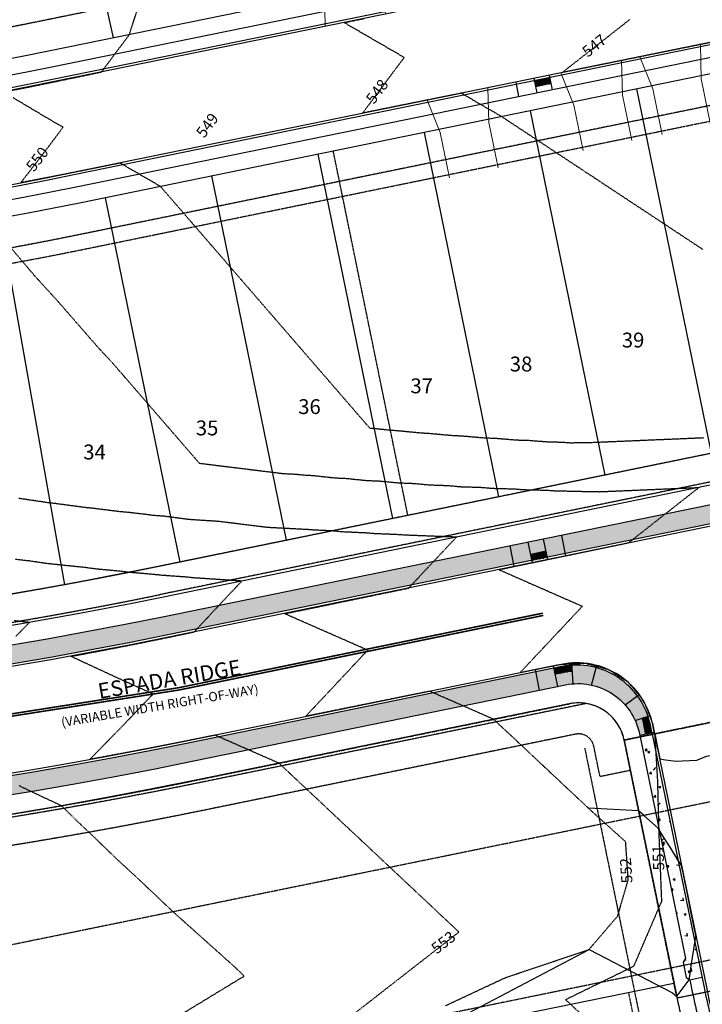
# Model space of a CAD drawing. Units: feet. Extents: x 2139701 to 2143101, y 13659187 to 13663458.
# Drawn here: x 2142311 to 2142531, y 13661542 to 13661860 of the extents above; entities that cross this region are included whole.
import ezdxf

# ---------------------------------------------------------------- set-up
doc = ezdxf.new("R2010")
doc.units = ezdxf.units.FT
doc.header["$MEASUREMENT"] = 0
for name, pattern in [('HIDDEN2', [0.1875, 0.125, -0.0625]), ('MP1263200$0$COSA_STRIPE', [0.4, 0.1, -0.14833, 0.00334, -0.14833]), ('MP1263200$0$DASHED2', [0.375, 0.25, -0.125]), ('MP1263200$0$HIDDEN', [0.375, 0.25, -0.125]), ('MP1263200$0$HIDDEN2', [0.1875, 0.125, -0.0625]), ('MP1263200$0$PHANTOM2', [1.25, 0.625, -0.125, 0.125, -0.125, 0.125, -0.125])]:
    doc.linetypes.add(name, pattern=pattern)
for name, color, linetype in [('C-TOPO-ANNO', 21, 'Continuous'), ('CE-TOPO-ANNO-CONT', 21, 'Continuous'), ('CE-TOPO-MAJR', 37, 'HIDDEN2'), ('CE-TOPO-MINR', 39, 'HIDDEN2'), ('CP-ANNO-LOT-U17', 252, 'Continuous'), ('CP-ROAD-ANNO', 4, 'Continuous'), ('CP-TOPO-MINR', 4, 'Continuous'), ('MP1263200$0$CP-BLDG STBK-U16', 252, 'MP1263200$0$HIDDEN'), ('MP1263200$0$CP-BLDG STBK-U17', 252, 'MP1263200$0$HIDDEN'), ('MP1263200$0$CP-ESMT-UTIL-TEMP-U17', 252, 'MP1263200$0$HIDDEN2'), ('MP1263200$0$CP-ESMT-UTIL-U16', 252, 'MP1263200$0$HIDDEN2'), ('MP1263200$0$CP-ESMT-UTIL-U17', 252, 'MP1263200$0$HIDDEN2'), ('MP1263200$0$CP-ESMT-VNAE-U17', 252, 'MP1263200$0$HIDDEN2'), ('MP1263200$0$CP-PROP-LOT-U16', 252, 'Continuous'), ('MP1263200$0$CP-PROP-LOT-U17', 252, 'Continuous'), ('MP1263200$0$CP-PROP-PHASING-U16', 4, 'MP1263200$0$PHANTOM2'), ('MP1263200$0$CP-PROP-PHASING-U17', 252, 'MP1263200$0$PHANTOM2'), ('MP1263200$0$CP-ROAD-BOC-U16', 252, 'Continuous'), ('MP1263200$0$CP-ROAD-BOC-U17', 252, 'Continuous'), ('MP1263200$0$CP-ROAD-FOC-U16', 252, 'Continuous'), ('MP1263200$0$CP-ROAD-FOC-U17', 252, 'Continuous'), ('MP1263200$0$CP-ROAD-RWAY-U16', 252, 'Continuous'), ('MP1263200$0$CP-ROAD-RWAY-U17', 252, 'Continuous'), ('MP1263200$0$CP-ROAD-STRP-U17', 252, 'MP1263200$0$COSA_STRIPE'), ('MP1263200$0$CP-ROAD-SWLK HATCH-U16', 253, 'Continuous'), ('MP1263200$0$CP-ROAD-SWLK-HATCH-U17', 252, 'Continuous'), ('MP1263200$0$CP-ROAD-SWLK-U16', 252, 'Continuous'), ('MP1263200$0$CP-ROAD-SWLK-U17', 252, 'Continuous'), ('MP1263200$0$VE-ESMT-LINE', 253, 'MP1263200$0$HIDDEN2')]:
    doc.layers.add(name, color=color, linetype=linetype)
doc.layers.add('MP1263200$0$CP-DRIVEWAY-U17', color=252, linetype='Continuous', lineweight=0)
doc.styles.add('PD-BOLD', font='sanss___.ttf')
doc.styles.add('SIMPLEX', font='simplex.shx')
doc.styles.get("Standard").update_dxf_attribs({"font": 'simplex.shx'})
pattern_1 = [(49.99999999999999, (0, 0), (7.172601826007535, -0.6275213498259511), [0.75, -8.25]), (355, (0, 0), (-1.38751333613, 7.521921337000118), [0.6, -6.6]), (100.45144446, (0.597716810181737, -0.0522934403270483), (5.78508846727112, 6.894399909686294), [0.6374019199999996, -7.011421119999997]), (46.18420000000001, (0, 2), (10.67241330671572, -1.655192807930765), [1.125, -12.375]), (96.63563549, (0.8893674500286579, 1.862066930159926), (9.346619456742284, 9.741186007745505), [0.95610342, -10.5171376]), (351.1841639899999, (0, 2), (9.346619450547731, 9.741186002699902), [0.9, -9.90000001]), (21, (1, 1.5), (5.969070521184617, -4.026188906653388), [0.75, -8.25]), (326.0000000000001, (1, 1.5), (2.433153319215817, 7.25150045046853), [0.6, -6.6]), (71.45144474, (1.497422540094703, 1.164484260603786), (8.402223767299711, 3.225311528063538), [0.6374019000000001, -7.01142112]), (37.50000000000001, (0, 0), (0.1215985531729067, 3.328938538313115), [0, -6.52, 0, -6.7, 0, -6.625]), (7.499999999999999, (0, 0), (2.630695374421486, 3.944117118823602), [0, -3.82, 0, -6.37, 0, -2.525]), (327.5, (-2.229999999981374, 0), (5.33822436172409, -0.2255487173437976), [0, -2.5, 0, -7.8, 0, -10.35]), (317.5, (-3.229999999981374, 0), (5.831861693423862, 1.001049823323177), [0, -3.25, 0, -5.18, 0, -7.35])]
pattern_2 = [(0, (0, 0), (0, 0.2165063509461096), [0.125, -0.25]), (120, (0, 0), (-0.1875, -0.1082531754730548), [0.125, -0.2499999999999999]), (59.99999999999999, (0.125, 0), (-0.1875, 0.1082531754730549), [0.125, -0.25])]

# ---------------------------------------------------------------- blocks, each defined once
blk = doc.blocks.new('MP1263200$0$driveway-35')
for points in [[(2173473.196177607, 13649728.82279924), (2173478.202068071, 13649718.82574665), (2173487.209136109, 13649706.83105092)], [(2173457.203256723, 13649716.81338026), (2173465.407725973, 13649709.21820741), (2173474.414794002, 13649697.22351169)]]:
    blk.add_lwpolyline(points)
blk = doc.blocks.new('*U203')
at = {"layer": 'CE-TOPO-ANNO-CONT', "color": 21, "linetype": 'Continuous', "lineweight": -3, "char_height": 3.6, "attachment_point": 5, "style": 'SIMPLEX', "bg_fill": 3, "box_fill_scale": 1.25, "bg_fill_color": 256, "bg_fill_true_color": 13158600, "bg_fill_transparency": 0}
for s, insert, width, rotation in [('551', (2142517.737070883, 13661589.74614141, 551), 7.791428571428573, 92.26041136188307), ('552', (2142507.358395862, 13661585.61113948, 552), 9.349714285714285, 93.89927357302813), ('553', (2142448.202505868, 13661562.04264744, 553), 9.349714285714285, 37.90907018180206)]:
    blk.add_mtext(s, dxfattribs=dict(at, insert=insert, width=width, rotation=rotation))
blk = doc.blocks.new('*U229')
at = {"layer": 'CE-TOPO-ANNO-CONT', "color": 21, "linetype": 'Continuous', "lineweight": -3, "char_height": 3.6, "attachment_point": 5, "style": 'SIMPLEX', "bg_fill": 3, "box_fill_scale": 1.25, "bg_fill_color": 256, "bg_fill_true_color": 13158600, "bg_fill_transparency": 0}
for s, insert, width, rotation in [('547', (2142496.888269258, 13661851.3931865, 547), 9.349714285714285, 38.131717837671545), ('548', (2142426.885039499, 13661836.69166835, 548), 9.349714285714283, 53.23574925059418), ('549', (2142372.108547519, 13661825.77837247, 549), 9.176571428571428, 53.235749254161476), ('550', (2142317.23771222, 13661814.84628027, 550), 9.349714285714287, 52.33179249079977)]:
    blk.add_mtext(s, dxfattribs=dict(at, insert=insert, width=width, rotation=rotation))

msp = doc.modelspace()

# ---------------------------------------------------------------- hatches: boundary and pattern name
at = {"layer": 'MP1263200$0$CP-ROAD-SWLK HATCH-U16'}
h = msp.add_hatch(dxfattribs=at)
h.set_pattern_fill('AR-CONC', color=256)
h.set_pattern_definition(pattern_1)
h.paths.add_polyline_path([(2142515.31807742, 13661629.53901408), (2142511.399309155, 13661628.73698211), (2142527.441993827, 13661550.35162367), (2142531.360762092, 13661551.15365564)])
h.paths.add_polyline_path([(2142550.097145773, 13661636.65704783), (2142546.178377508, 13661635.85501586), (2142562.221062172, 13661557.46965745), (2142566.139830437, 13661558.27168943)])
at = {"layer": 'MP1263200$0$CP-ROAD-SWLK-HATCH-U17'}
h = msp.add_hatch(dxfattribs=at)
h.set_pattern_fill('AR-CONC', color=256)
h.set_pattern_definition(pattern_1)
edge = h.paths.add_edge_path()
edge.add_line((2141309.802508743, 13661845.69947491), (2141239.002981887, 13661895.78389458))
edge.add_line((2141239.002981887, 13661895.78389458), (2141232.220236042, 13661885.89178922))
edge.add_line((2141232.220236042, 13661885.89178922), (2141302.871504904, 13661835.90349687))
edge.add_arc((2141520.76493769, 13662143.86455691), 377.250000070087, 234.7192315517167, 239.0765469122545)
edge.add_arc((2141529.782187908, 13662132.41803586), 372.313571477857, 236.9804244282871, 247.6694214706782)
edge.add_line((2141388.321688792, 13661788.02534909), (2141456.928869076, 13661759.74653401))
edge.add_line((2141456.928869076, 13661759.74653401), (2141552.867446003, 13661724.0254932))
edge.add_arc((2142064.836097131, 13663099.05664294), 1467.250000000588, 249.5780707055764, 281.5666666406805)
edge.add_line((2142359.031449751, 13661661.60345866), (2142599.677316265, 13661710.85507696))
edge.add_line((2142599.677316265, 13661710.85507696), (2142676.044829338, 13661726.48478072))
edge.add_line((2142676.044829338, 13661726.48478072), (2142674.84178138, 13661732.36293311))
edge.add_line((2142674.84178138, 13661732.36293311), (2142598.592041008, 13661716.75733322))
edge.add_line((2142598.592041008, 13661716.75733322), (2142357.828401788, 13661667.48161105))
edge.add_arc((2142064.836097131, 13663099.05664294), 1461.249999998862, 249.5780707057593, 281.56666664046344, ccw=False)
edge.add_line((2141554.961030541, 13661729.64838425), (2141459.022453617, 13661765.36942506))
edge.add_line((2141459.022453617, 13661765.36942506), (2141390.604770374, 13661793.57400227))
edge.add_arc((2141529.782187872, 13662132.41803578), 366.313571397968, 237.72850121239742, 247.6699933863065, ccw=False)
edge.add_line((2141334.195717378, 13661822.68982404), (2141333.065722545, 13661830.53315538))
edge.add_arc((2141520.764937369, 13662143.86455642), 365.2499994830722, 234.7192315509777, 239.0765469153992, ccw=False)
h = msp.add_hatch(dxfattribs=at)
h.set_pattern_fill('AR-CONC', color=256)
h.set_pattern_definition(pattern_1)
edge = h.paths.add_edge_path()
edge.add_line((2141276.591448713, 13661798.76041344), (2141206.470554769, 13661848.37344662))
edge.add_line((2141206.470554769, 13661848.37344662), (2141199.675102983, 13661838.48156067))
edge.add_line((2141199.675102983, 13661838.48156067), (2141269.660444865, 13661788.9644354))
edge.add_arc((2141520.764937967, 13662143.86455738), 434.7500006128184, 234.7192315503298, 239.0765469127981)
edge.add_line((2141297.350197703, 13661770.912259), (2141304.805325952, 13661773.6276448))
edge.add_arc((2141501.081143098, 13662131.99350082), 408.5955006635328, 241.2906223342911, 251.4098944543373)
edge.add_line((2141370.822681557, 13661744.71709261), (2141442.546074514, 13661720.81844494))
edge.add_line((2141442.546074514, 13661720.81844494), (2141538.386819638, 13661685.13383008))
edge.add_arc((2142064.836097134, 13663099.05664294), 1508.750000001079, 249.5780707051251, 281.5666666408536)
edge.add_line((2142367.352531465, 13661620.94623791), (2142487.299749963, 13661645.49515166))
edge.add_arc((2142491.360036819, 13661625.65638731), 20.25000000070305, 11.566666636275784, 101.56666663885738, ccw=False)
edge.add_line((2142511.198801162, 13661629.71667417), (2142511.399345195, 13661628.73680601))
edge.add_line((2142511.399345195, 13661628.73680601), (2142515.318109635, 13661629.53885667))
edge.add_line((2142515.318109635, 13661629.53885667), (2142514.716553441, 13661632.47809028))
edge.add_arc((2142490.959020837, 13661627.61577145), 24.24999999487542, 11.56666662579835, 101.5666666536278)
edge.add_line((2142486.096702004, 13661651.37330406), (2142366.149483507, 13661626.82439031))
edge.add_arc((2142064.836097134, 13663099.05664294), 1502.750000002198, 249.57807070522608, 281.56666664082024, ccw=False)
edge.add_line((2141540.480404174, 13661690.75672113), (2141444.541827257, 13661726.47776194))
edge.add_line((2141444.541827257, 13661726.47776194), (2141372.727458472, 13661750.40672328))
edge.add_arc((2141501.081143091, 13662131.99350082), 402.5955006542592, 240.6116638300542, 251.4086937157463, ccw=False)
edge.add_arc((2141520.764937589, 13662143.86455681), 422.7499999285904, 234.7192315512298, 239.07654691690368, ccw=False)
at = {"layer": 'MP1263200$0$CP-ROAD-SWLK-U17'}
h = msp.add_hatch(dxfattribs=at)
h.set_pattern_fill('HEX', color=256)
h.set_pattern_definition([(0, (12.92759431479499, 2.645817067474127), (0, 0.2165063509461096), [0.125, -0.25]), (120, (12.92759431479499, 2.645817067474127), (-0.1875, -0.1082531754730548), [0.1249999999999999, -0.2499999999999999]), (59.99999999999999, (13.05259431479499, 2.645817067474127), (-0.1875, 0.1082531754730549), [0.125, -0.25])])
h.paths.add_polyline_path([(2142482.172164227, 13661841.44639457), (2142477.273703896, 13661840.44385461), (2142477.674719882, 13661838.48447047), (2142482.573180213, 13661839.48701044)])
h = msp.add_hatch(dxfattribs=at)
h.set_pattern_fill('HEX', color=256)
h.set_pattern_definition([(0, (-2.44923016615212, -0.501269981265068), (0, 0.2165063509461096), [0.125, -0.25]), (120, (-2.44923016615212, -0.501269981265068), (-0.1875, -0.1082531754730548), [0.1249999999999999, -0.2499999999999999]), (59.99999999999999, (-2.32423016615212, -0.501269981265068), (-0.1875, 0.1082531754730549), [0.125, -0.25])])
h.paths.add_polyline_path([(2142481.026890306, 13661688.61302814), (2142476.128429975, 13661687.61048817), (2142476.52944596, 13661685.65110404), (2142481.427906292, 13661686.65364401)])
h = msp.add_hatch(dxfattribs=at)
h.set_pattern_fill('HEX', color=256)
h.set_pattern_definition(pattern_2)
h.paths.add_polyline_path([(2142489.390705991, 13661651.81500467, 0.03430306312696446), (2142486.096702005, 13661651.37330406), (2142483.64747971, 13661650.87203568), (2142484.048495695, 13661648.91265155), (2142486.497717984, 13661649.41391992, -0.03430306320715703), (2142489.520051545, 13661649.81919162)])
h = msp.add_hatch(dxfattribs=at)
h.set_pattern_fill('HEX', color=256)
h.set_pattern_definition(pattern_2)
h.paths.add_polyline_path([(2142514.716553441, 13661632.47809028, 0.03117614556437286), (2142513.927594295, 13661635.39440456), (2142512.033278958, 13661634.75286781, -0.03117614558100382), (2142512.757169309, 13661632.07707429), (2142513.258439291, 13661629.62784412), (2142515.217823423, 13661630.02886011)])

# ---------------------------------------------------------------- linework, layer by layer
at = {"layer": 'CE-TOPO-MAJR', "color": 37, "linetype": 'HIDDEN2', "lineweight": -3, "elevation": 550}
for points in [[(2142307.476962419, 13661837.07772425), (2142316.711415084, 13661838.91647805), (2142319.128362752, 13661839.41319766), (2142322.497895608, 13661840.10568736), (2142324.163383855, 13661840.45190058), (2142326.437600084, 13661840.92465308), (2142329.066596654, 13661841.4711555), (2142336.228345932, 13661842.95990346), (2142336.31174631, 13661842.9772403), (2142337.603450687, 13661843.24575323), (2142337.762435701, 13661843.45854956), (2142338.157982303, 13661843.98797598), (2142338.278652894, 13661844.14948969), (2142344.4905132, 13661852.46386512), (2142346.606146783, 13661855.29557269), (2142349.225498379, 13661863.47325667)], [(2142531.953580864, 13661725.15842811), (2142527.960123879, 13661724.98972058), (2142521.955859438, 13661724.7360645), (2142517.548315251, 13661724.54986344), (2142511.958138012, 13661724.31370089), (2142507.136506622, 13661724.11000631), (2142501.960416586, 13661723.89133728), (2142496.724697993, 13661723.67014918), (2142494.295388644, 13661723.56752061), (2142491.943808926, 13661723.61783541), (2142489.158061942, 13661723.49652202), (2142488.852327541, 13661723.51902499), (2142488.850375936, 13661723.51916863), (2142486.120472271, 13661723.72009773), (2142481.868099708, 13661723.81017341), (2142475.300612501, 13661724.31895169), (2142472.229844237, 13661724.39384114), (2142471.741230279, 13661724.40575739), (2142464.448579777, 13661724.99970323), (2142461.604579147, 13661725.07844097), (2142453.562832019, 13661725.7662778), (2142451.457704785, 13661725.83170431), (2142442.641726993, 13661726.62285575), (2142441.300138683, 13661726.66924018), (2142431.683514053, 13661727.57389343), (2142431.131383262, 13661727.59497053), (2142424.212257914, 13661728.276728), (2142419.932146187, 13661733.21889662), (2142409.479913574, 13661745.28790307), (2142406.566183249, 13661748.65233547), (2142402.21576595, 13661753.67568468), (2142393.200220312, 13661764.08577432), (2142391.214368404, 13661766.37880207), (2142389.319528189, 13661768.56674025), (2142383.622575259, 13661775.14491012), (2142371.493656668, 13661789.14995594), (2142363.896019174, 13661797.92281235), (2142356.631546431, 13661806.31096938), (2142355.073050804, 13661807.21448549), (2142353.573525282, 13661808.08381451), (2142349.695020546, 13661810.33232358), (2142344.594654672, 13661813.2891896), (2142344.577848927, 13661813.2989325), (2142344.420232589, 13661813.39030837), (2142343.618690476, 13661813.85499124), (2142342.241851224, 13661813.57761631), (2142341.629157756, 13661813.45418447), (2142332.438755747, 13661811.60270683), (2142330.857374044, 13661811.28412524), (2142328.494070265, 13661810.80801938), (2142325.865937819, 13661810.2847498), (2142322.565631372, 13661809.62764917), (2142319.977336582, 13661809.12882597), (2142312.633615954, 13661807.71352649), (2142312.383620775, 13661807.66733829), (2142311.571919373, 13661807.51737156), (2142312.453966086, 13661808.64973288), (2142317.288826558, 13661814.91249039), (2142320.628332651, 13661819.32001582), (2142321.84773185, 13661820.92201208), (2142325.200046014, 13661825.39699414), (2142320.355333108, 13661828.21396159), (2142318.648713805, 13661829.2241114), (2142309.015488605, 13661834.97027047)]]:
    msp.add_lwpolyline(points, dxfattribs=at)
at = {"layer": 'CE-TOPO-MINR', "color": 39, "linetype": 'HIDDEN2', "lineweight": -3}
for points, elevation in [([(2142531.620309948, 13661785.98483332), (2142526.456934689, 13661789.39376364), (2142519.818309356, 13661793.77667405), (2142514.507409089, 13661797.28300238), (2142508.016308763, 13661801.56851478), (2142499.902433356, 13661806.92540529), (2142496.214308171, 13661809.36035552), (2142493.263808022, 13661811.3083157), (2142484.412307578, 13661817.15219625), (2142473.347932022, 13661824.45704694), (2142472.610306985, 13661824.94403698), (2142472.299728022, 13661825.14908542), (2142466.709306689, 13661828.83995735), (2142466.135767287, 13661829.17245883), (2142466.107071715, 13661829.18909468), (2142466.106880037, 13661829.1892058), (2142466.103241856, 13661829.19131499), (2142465.644670689, 13661829.45716523), (2142460.918585789, 13661832.19704708), (2142457.855725147, 13661833.97269785), (2142454.67241493, 13661835.81817758), (2142454.257756567, 13661836.05856998), (2142453.696450734, 13661836.38397922), (2142450.006521537, 13661835.64061441), (2142448.364503045, 13661835.30981707), (2142440.203426061, 13661833.66570493), (2142434.199030081, 13661832.45607287), (2142430.400330584, 13661831.69079545), (2142421.86392722, 13661829.9710709), (2142426.231937017, 13661835.81751166), (2142428.841016694, 13661839.30968098), (2142435.277944403, 13661847.92530189), (2142429.453051087, 13661851.30220261), (2142425.973752395, 13661853.31927753), (2142415.888789029, 13661859.16589447), (2142422.407076592, 13661860.52088289)], 548), ([(2142508.031278197, 13661860.14038696), (2142506.484527824, 13661858.92619646), (2142503.375403334, 13661856.48555091), (2142497.690147125, 13661852.0226562), (2142494.861803584, 13661849.80242214), (2142488.895766427, 13661845.11911594), (2142486.433339831, 13661843.18612466), (2142489.177448936, 13661843.74280113), (2142489.751530339, 13661843.85926064), (2142498.977838595, 13661845.73093137), (2142501.602210722, 13661846.26331771), (2142508.778228255, 13661847.71906161), (2142513.452891105, 13661848.66737478), (2142518.578617914, 13661849.70719185), (2142525.303571488, 13661851.07143185), (2142528.379007573, 13661851.69532209), (2142537.154251871, 13661853.47548892)], 547), ([(2142305.659025596, 13661789.71940328), (2142315.936631872, 13661777.58826417), (2142319.078090355, 13661774.12954346), (2142323.763255982, 13661768.99286178), (2142332.751048063, 13661758.66968795), (2142336.600991229, 13661754.26126938), (2142341.04282848, 13661749.49403625), (2142344.453927864, 13661745.55533681), (2142346.42120492, 13661743.28376194), (2142350.178057211, 13661738.94579165), (2142359.787167857, 13661727.85032309), (2142362.30463936, 13661724.94344368), (2142362.589457204, 13661724.6145696), (2142363.479481329, 13661723.58687462), (2142364.31112945, 13661722.62658538), (2142369.173377785, 13661717.01223401), (2142396.107686635, 13661713.69947256), (2142398.2003718, 13661713.59311541), (2142400.562968693, 13661713.47304046), (2142402.801141527, 13661713.22068525), (2142405.623321262, 13661713.08055173), (2142412.970777221, 13661712.28801656), (2142416.584150821, 13661712.12285334), (2142423.128666913, 13661711.44793014), (2142427.505916481, 13661711.26459371), (2142433.275357245, 13661710.69611734), (2142438.39055242, 13661710.50084933), (2142443.411361461, 13661710.02853276), (2142449.239867195, 13661709.82701644), (2142453.537161912, 13661709.44137448), (2142460.055553786, 13661709.23878548), (2142463.653212352, 13661708.93106603), (2142470.839198675, 13661708.732118), (2142473.759940024, 13661708.49423986), (2142474.835125361, 13661708.46801839), (2142481.592290099, 13661708.30322564), (2142483.857747565, 13661708.12772236), (2142492.316225532, 13661707.94855106), (2142493.075270302, 13661707.89268309), (2142493.075812942, 13661707.89264315), (2142493.160821839, 13661707.88638624), (2142493.935393742, 13661707.92011721), (2142498.331825388, 13661707.8260504), (2142502.873577651, 13661708.01792121), (2142503.968424215, 13661708.06417408), (2142513.285386279, 13661708.45777834), (2142513.96614564, 13661708.48653769), (2142523.697194908, 13661708.89763547), (2142523.963867066, 13661708.9089013), (2142530.402399658, 13661709.18090346), (2142526.380436223, 13661706.02368439), (2142524.738818494, 13661704.73502354), (2142520.83290045, 13661701.66889945), (2142515.944437795, 13661697.83148328), (2142508.856166947, 13661692.26722983), (2142508.63363088, 13661692.09254024), (2142507.537009843, 13661691.23169878), (2142507.106097975, 13661691.14272948), (2142507.065291927, 13661691.13430436), (2142502.209372142, 13661690.13171467), (2142501.684316733, 13661690.02291498), (2142497.31336557, 13661689.11718552), (2142494.506437849, 13661688.53554618), (2142487.521352428, 13661687.0881272), (2142482.63279135, 13661686.07514087), (2142479.142496945, 13661685.35189726), (2142478.160015212, 13661685.14831167), (2142477.729339284, 13661685.05906888), (2142468.575767947, 13661683.1623057), (2142467.937326141, 13661683.03001057), (2142465.967267338, 13661682.62178356), (2142467.557904267, 13661681.92332322), (2142468.223656412, 13661681.63098656), (2142475.464032597, 13661678.45168426), (2142479.438850312, 13661676.70631263), (2142480.304888927, 13661676.32602872), (2142481.057397688, 13661675.9955966), (2142489.47731224, 13661672.29835034), (2142490.654044213, 13661671.7816387), (2142491.276289258, 13661671.50840633), (2142492.762977593, 13661670.85559058), (2142491.187435574, 13661669.17546187), (2142486.324026083, 13661663.98921244), (2142484.017972575, 13661661.53007986), (2142483.375803743, 13661660.84528296), (2142482.808788148, 13661660.24062808), (2142475.643546496, 13661652.59974764), (2142474.430140722, 13661651.30579429), (2142472.744437499, 13661649.50819172), (2142474.328712768, 13661649.82839833), (2142474.716470993, 13661649.90677028), (2142482.203221002, 13661651.41995861), (2142484.518299176, 13661651.88787183), (2142485.490311537, 13661652.049567), (2142485.939593134, 13661652.14094585), (2142491.157243391, 13661652.38635896), (2142493.658979499, 13661652.50370844), (2142498.763969399, 13661651.13013669), (2142501.121195212, 13661650.49472226), (2142505.608763199, 13661647.60133648), (2142507.615139569, 13661646.30552415), (2142511.040422474, 13661642.14075566), (2142512.522019954, 13661640.33532969), (2142514.533885668, 13661635.27531459), (2142515.374295257, 13661633.1530443), (2142515.455031085, 13661632.77924681), (2142515.485949538, 13661632.63555819), (2142516.091728544, 13661629.69718885), (2142516.97624613, 13661614.92104964), (2142517.41645663, 13661597.86869485), (2142518.293876085, 13661575.63984398), (2142509.271811991, 13661554.63269635), (2142487.36357301, 13661543.90263022), (2142492.759615472, 13661538.88004948)], 551), ([(2142448.575396417, 13661541.96942221), (2142467.833301198, 13661550.99075954), (2142494.908788587, 13661560.12200596), (2142504.154080506, 13661570.90350631), (2142507.566014457, 13661582.56511092), (2142506.726656647, 13661594.87955632), (2142495.617749679, 13661604.85298967), (2142494.755766083, 13661605.66181928), (2142493.794520828, 13661606.5637896), (2142485.892703653, 13661613.97834335), (2142481.161053691, 13661618.4182174), (2142469.744745139, 13661629.13054236), (2142468.527586554, 13661630.27264519), (2142467.745540925, 13661631.00646619), (2142464.152292567, 13661634.37813786), (2142459.504777988, 13661636.41889561), (2142456.821208222, 13661637.59727078), (2142446.803881791, 13661641.99595232), (2142445.606014322, 13661642.52194471), (2142445.285114236, 13661642.6628543), (2142444.729366496, 13661642.90688721), (2142444.625389858, 13661642.95254411), (2142443.540207757, 13661643.42905554), (2142437.116161366, 13661642.1306561), (2142435.543848226, 13661641.81286722), (2142429.241653133, 13661640.53909582), (2142425.742020044, 13661639.83176568), (2142421.367144899, 13661638.94753554), (2142415.94019186, 13661637.85066414), (2142413.492636665, 13661637.35597526), (2142406.138363677, 13661635.86956259), (2142405.618128432, 13661635.76441498), (2142403.492587873, 13661635.33481025), (2142405.754209095, 13661637.74656106), (2142410.993423806, 13661643.3335622), (2142414.132856521, 13661646.68139486), (2142421.791952877, 13661654.84891277), (2142422.511503947, 13661655.61622865), (2142423.511127966, 13661656.68220911), (2142422.567878373, 13661657.09639693), (2142422.173086558, 13661657.26975291), (2142414.661750042, 13661660.56803589), (2142410.957892657, 13661662.19442685), (2142401.921801371, 13661666.16224083), (2142399.742698757, 13661667.11910078), (2142398.849493382, 13661667.51131381), (2142396.715417712, 13661668.4484021), (2142399.358544175, 13661668.99609925), (2142400.215108675, 13661669.17359282), (2142409.150557318, 13661671.02515757), (2142413.180443626, 13661671.86021306), (2142418.942570461, 13661673.05421588), (2142426.145778576, 13661674.5468333), (2142428.734583604, 13661675.0832742), (2142436.722935996, 13661676.73858579), (2142436.870888566, 13661676.89635966), (2142437.611332746, 13661677.68595556), (2142438.266258834, 13661678.38435656), (2142443.338134217, 13661683.79291015), (2142446.64490626, 13661687.31919035), (2142452.121812992, 13661693.15966183), (2142445.522584238, 13661693.38782533), (2142445.097590788, 13661693.42780524), (2142435.419331229, 13661693.79726414), (2142434.325507929, 13661693.90504109), (2142425.306424247, 13661694.28279578), (2142423.520137404, 13661694.46701207), (2142415.183399623, 13661694.84807492), (2142412.679745182, 13661695.11813223), (2142405.049763512, 13661695.49699404), (2142404.161232329, 13661695.59717642), (2142397.385199976, 13661695.94155669), (2142391.383286388, 13661696.2465937), (2142375.465433815, 13661698.20439587), (2142370.197071659, 13661698.55110526), (2142365.626384832, 13661698.85190083), (2142364.398024106, 13661699.01640398), (2142357.882535072, 13661699.88896406), (2142354.202677073, 13661700.15173004), (2142351.378405273, 13661700.54616349), (2142351.056036696, 13661700.56979953), (2142346.113950667, 13661701.14342534), (2142343.649776386, 13661701.34841793), (2142334.52759775, 13661702.4821467), (2142332.66385671, 13661702.65358978), (2142322.374757244, 13661704.03398165), (2142321.457023351, 13661704.12682336), (2142320.662327249, 13661704.21217332), (2142310.989998046, 13661705.63491401)], 552), ([(2142402.599588325, 13661526.53014913), (2142452.947164738, 13661565.73747003), (2142450.677984434, 13661567.86672194), (2142440.708235512, 13661577.22168899), (2142438.044517297, 13661579.72114974), (2142430.332890407, 13661586.95724124), (2142425.411050159, 13661591.57557753), (2142417.750806443, 13661598.76345439), (2142412.777583022, 13661603.43000533), (2142409.582200198, 13661606.42834573), (2142400.144115885, 13661615.28443312), (2142399.206855093, 13661616.16389798), (2142394.900442941, 13661620.20475639), (2142390.741632557, 13661622.03092054), (2142388.340250568, 13661623.085385), (2142383.631800681, 13661625.15289989), (2142377.125056668, 13661628.01005893), (2142375.477516869, 13661628.73350574), (2142375.282106987, 13661628.81931166), (2142374.28835813, 13661629.25567407), (2142368.405577029, 13661628.06667274), (2142366.96574091, 13661627.77565953), (2142366.191231902, 13661627.61911924), (2142365.994950202, 13661627.57944766), (2142363.620635552, 13661627.10698601), (2142357.05763361, 13661625.80102229), (2142351.434458569, 13661624.71944364), (2142347.125569505, 13661623.89065823), (2142344.507812668, 13661623.40540724), (2142337.181028269, 13661622.04725), (2142336.517960542, 13661621.92895063), (2142333.809069491, 13661621.44565201), (2142335.89003865, 13661623.53822538), (2142336.745142979, 13661624.4111885), (2142341.982992286, 13661629.74966849), (2142345.339724038, 13661633.22298814), (2142353.5167567, 13661641.76038172), (2142353.828019015, 13661642.08335354), (2142353.946253917, 13661642.20709644), (2142354.254157004, 13661642.53411093), (2142353.688830441, 13661642.78508261), (2142345.96633073, 13661646.25293016), (2142342.546361582, 13661647.8203206), (2142334.193394099, 13661651.69364152), (2142331.484865661, 13661652.93927226), (2142330.373430622, 13661653.45646854), (2142327.755879221, 13661654.69903206), (2142331.048980371, 13661655.30321076), (2142332.114786221, 13661655.5061802), (2142340.760516115, 13661657.15265051), (2142345.999491464, 13661658.18695338), (2142350.459215845, 13661659.06741386), (2142353.51676963, 13661659.6914091), (2142359.18598303, 13661660.8484013), (2142359.974067076, 13661661.01170464), (2142360.155801638, 13661661.04936288), (2142367.47108637, 13661662.56520432), (2142367.674250036, 13661662.78185428), (2142368.35948312, 13661663.5125741), (2142369.139772306, 13661664.34465997), (2142369.590327207, 13661664.82512334), (2142371.27217486, 13661666.6186144), (2142377.968974632, 13661673.75995713), (2142382.869963365, 13661678.98628037), (2142376.608802117, 13661679.39832557), (2142367.028150953, 13661680.02882544), (2142366.803174205, 13661680.05895452), (2142365.609849225, 13661680.21876566), (2142356.650424515, 13661680.85852732), (2142355.89417699, 13661680.96414368), (2142355.056327449, 13661681.02557477), (2142353.696249028, 13661681.18343849), (2142346.484147421, 13661681.78340719), (2142343.414554411, 13661682.16490442), (2142336.085297128, 13661682.83911314), (2142332.037227726, 13661683.3822046), (2142325.489224551, 13661684.04462739), (2142319.81909224, 13661684.65359675), (2142314.685145008, 13661685.40876911), (2142309.749035051, 13661685.98421735)], 553), ([(2142309.994267049, 13661661.15501671), (2142311.60898673, 13661662.79255762), (2142314.363471409, 13661665.62121897), (2142309.405661623, 13661666.19919696)], 554), ([(2142315.32393999, 13661510.01221276), (2142383.695315111, 13661551.56408857), (2142382.294513765, 13661552.87850988), (2142381.099232966, 13661554.00008401), (2142381.043272437, 13661554.05259374), (2142380.385947665, 13661554.65905946), (2142360.967125272, 13661572.03841915), (2142356.185744768, 13661576.54471135), (2142348.736527118, 13661583.59782867), (2142343.361334797, 13661588.52956801), (2142332.453398935, 13661598.99769202), (2142330.711663881, 13661600.61747097), (2142324.65326004, 13661606.51047984), (2142318.851214658, 13661609.20725019), (2142310.972440417, 13661612.94952032)], 554)]:
    msp.add_lwpolyline(points, dxfattribs=dict(at, elevation=elevation))
at = {"layer": 'CP-TOPO-MINR', "color": 2, "linetype": 'Continuous', "lineweight": -3, "elevation": 551}
msp.add_lwpolyline([(2142516.130037555, 13661629.70498834), (2142517.047014763, 13661625.28237863), (2142517.145102895, 13661624.8092965), (2142517.811767933, 13661621.5939502), (2142519.562268678, 13661621.34033288), (2142522.980292489, 13661620.84512026), (2142524.992970209, 13661620.93763401), (2142529.746890215, 13661621.15615036), (2142532.834701727, 13661622.50239752), (2142544.686397567, 13661624.34216014), (2142548.132700353, 13661622.06686434), (2142547.477326431, 13661625.32643044), (2142547.363939939, 13661625.89036922), (2142546.637103453, 13661629.50536134), (2142546.378349664, 13661630.79229854), (2142545.796900386, 13661633.68419322), (2142545.392798977, 13661635.69403098)], dxfattribs=at)
at = {"layer": 'MP1263200$0$CP-BLDG STBK-U16'}
msp.add_lwpolyline([(2142507.603229485, 13661546.29133681), (2142508.391566855, 13661542.43948105, 0.02195654413144546), (2142513.517764891, 13661522.00451073), (2142589.265372497, 13661267.88063835)], format="xyb", dxfattribs=at)
at = {"layer": 'MP1263200$0$CP-BLDG STBK-U17', "flags": 128}
for points in [[(2142458.066249304, 13661893.4184102), (2142317.475663217, 13661864.64453602, -0.2053814860133785), (2141344.694359114, 13662065.13407499)], [(2142650.530431722, 13661851.15064618), (2142333.516302655, 13661786.26917072, -0.2035855665728833), (2141306.571137819, 13661994.23346662)]]:
    msp.add_lwpolyline(points, format="xyb", dxfattribs=at)
at = {"layer": 'MP1263200$0$CP-ESMT-UTIL-TEMP-U17'}
msp.add_lwpolyline([(2142506.255966077, 13661627.68411838), (2142555.240529121, 13661637.70971479), (2142572.071551165, 13661555.47250059, 0.001524938115578628), (2142572.288772685, 13661554.42738212), (2142523.303155391, 13661544.40329344, -0.001184405977876644), (2142523.086947849, 13661545.44710094)], format="xyb", close=True, dxfattribs=at)
at = {"layer": 'MP1263200$0$CP-ESMT-UTIL-U16'}
msp.add_lwpolyline([(2142493.519928944, 13661625.07771124), (2142510.350950988, 13661542.84049704, 0.02195654413839831), (2142515.434430706, 13661522.57581814), (2142589.287226009, 13661274.80880711, -0.4910731581710677), (2142578.201894281, 13661259.38812922), (2142535.632292682, 13661257.91624638, 0.02459071136728369), (2142512.611931407, 13661255.98414971), (2142329.787835479, 13661231.54179749, -0.4142135623080202), (2142324.169358737, 13661235.83513175), (2142317.935803474, 13661282.46092683, -0.2552575102458), (2142318.62359371, 13661284.25044982, 3.40643823980844), (2142241.472549011, 13661273.93321634, -0.255275533484395), (2142242.606398602, 13661272.38716054), (2142248.839581046, 13661225.76415404, -0.4142239243698327), (2142244.546071451, 13661220.14565386), (2142013.939482186, 13661189.32340786, -0.4142032001772077), (2142008.321180776, 13661193.61676556), (2142001.962300073, 13661241.1799707, -0.2107176410072485), (2142002.412163138, 13661242.73008537, 1.046380652407455), (2141888.111009872, 13661330.07241544, -0.2107187728361248), (2141886.733505409, 13661329.23114285), (2141241.620753048, 13661242.98390611, -0.4142135624017104), (2141236.002276306, 13661247.27724038), (2141215.252602649, 13661402.46491109)], format="xyb", dxfattribs=at)
at = {"layer": 'MP1263200$0$CP-ESMT-UTIL-U17', "flags": 128}
for points in [[(2142434.244591243, 13662006.81614025), (2142424.672659828, 13662003.9216405), (2142457.953754685, 13661893.86312011, -0.4413567803132319), (2142454.170328937, 13661887.51740991), (2142318.478203182, 13661859.74607569, -0.2015141895689817), (2141357.335027009, 13662050.40644606)], [(2142657.31973249, 13661867.85110711), (2142659.32481242, 13661858.05418644), (2142332.51376269, 13661791.16763105, -0.2016360326476878), (2141317.666547993, 13661992.72818169, -0.2016360326476878)], [(2142683.50537458, 13661740.51561696), (2142681.50029465, 13661750.31253763), (2142354.570147195, 13661683.40160719, -0.2035856703757383), (2141247.154851309, 13661907.66150295)], [(2142508.260773969, 13661617.88704368), (2142498.463793679, 13661615.88225511), (2142496.459034957, 13661625.67908954, 0.4142222730470579), (2142490.558004847, 13661629.57515558), (2142370.610786629, 13661605.02624189, -0.1574726908547326), (2141438.98832997, 13661708.39508389, 0.03556361639291833), (2141436.987721295, 13661709.12941625), (2141291.850919509, 13661750.97247268, -0.06142965285752963), (2141283.97080574, 13661754.3357068, -0.01685845936435443), (2141195.142806209, 13661810.00327746, -0.01755650478782723)]]:
    msp.add_lwpolyline(points, format="xyb", dxfattribs=at)
msp.add_lwpolyline([(2142436.457430585, 13661700.16101087), (2142412.39647143, 13661817.72405883)], dxfattribs=at)
at = {"layer": 'MP1263200$0$CP-ESMT-VNAE-U17'}
msp.add_lwpolyline([(2142673.388098431, 13661739.4657006), (2142356.374719131, 13661674.5843786, -0.2035856703757948), (2141242.062026938, 13661900.24104879)], format="xyb", dxfattribs=at)
at = {"layer": 'MP1263200$0$CP-ESMT-VNAE-U17', "flags": 128}
msp.add_lwpolyline([(2142494.027050701, 13661639.47170548), (2142368.806214693, 13661613.84347049, -0.1574726908378942), (2141442.681857821, 13661716.60226683, 0.0355636166562202), (2141439.480883806, 13661717.77719867), (2141294.344082115, 13661759.62025506, -0.06142965254773102), (2141288.490283315, 13661762.11865755, -0.01884916878667918), (2141190.002044486, 13661824.38751738)], format="xyb", dxfattribs=at)
at = {"layer": 'MP1263200$0$CP-PROP-LOT-U16'}
msp.add_lwpolyline([(2142090.362184726, 13661473.25867815), (2142292.008916303, 13661502.37629326), (2142403.064880175, 13661524.89606852), (2142522.294446787, 13661549.29810454)], dxfattribs=at)
at = {"layer": 'MP1263200$0$CP-PROP-LOT-U17'}
msp.add_line((2142325.801847151, 13661677.81708632), (2142304.965562329, 13661795.99761138), dxfattribs=at)
for points in [[(2142315.339168152, 13661971.43248285), (2142341.376879782, 13661854.22532841)], [(2142534.426637214, 13661720.21181017), (2142510.365678058, 13661837.77485813)], [(2142500.137414894, 13661713.19403042), (2142476.076455738, 13661830.75707837)], [(2142465.848192574, 13661706.17625066), (2142441.787233418, 13661823.73929862)], [(2142431.558970254, 13661699.15847091), (2142407.498011099, 13661816.72151886)], [(2142397.269747934, 13661692.14069116), (2142373.208788778, 13661809.70373911)], [(2142362.980525614, 13661685.1229114), (2142338.919566458, 13661802.68595936)], [(2142671.583526494, 13661748.28292919), (2142362.980525614, 13661685.1229114), (2142325.801847151, 13661677.81708632), (2142289.214562987, 13661671.5835945), (2142251.863681493, 13661666.21133286), (2142214.38510364, 13661661.8161987), (2142176.804391734, 13661658.40120152), (2142139.147178386, 13661655.96868198), (2142101.439148993, 13661654.52031026), (2142063.706024202, 13661654.05708489), (2142025.973542328, 13661654.57933206), (2141988.267441771, 13661656.08670535)]]:
    msp.add_lwpolyline(points, dxfattribs=at)
at = {"layer": 'MP1263200$0$CP-PROP-PHASING-U16'}
msp.add_lwpolyline([(2142869.188999999, 13661055.75), (2142694.787, 13661640.72), (2142685.619086, 13661679.70448455), (2142566.92829022, 13661655.41271568, 0.4142135624854599), (2142555.240529122, 13661637.70971479), (2142506.253740359, 13661627.68386786, 0.4142135622447375), (2142488.550739466, 13661639.37162896), (2142368.605698861, 13661614.82316095, -0.1135140691482615), (2141689.660109804, 13661631.2460359), (2141734.876835479, 13661477.4982047)], format="xyb", dxfattribs=at)
at = {"layer": 'MP1263200$0$CP-PROP-PHASING-U17'}
msp.add_lwpolyline([(2141443.092249806, 13661717.51417604, 0.1574726940189938), (2142368.6057067, 13661614.82316255), (2142488.55073947, 13661639.37162896, -0.4142135623803876), (2142506.253740359, 13661627.68386786), (2142555.240529122, 13661637.70971479, -0.4142135623803876), (2142566.928290222, 13661655.41271568), (2142685.619085999, 13661679.70448455), (2142673.588606424, 13661738.48600853), (2142673.588606424, 13661738.48600853), (2142647.52256734, 13661865.84597714), (2142649.583095936, 13661866.26769379), (2142639.557696289, 13661915.25229711), (2142600.549355673, 13662044.26257557), (2142485.662583849, 13662009.52144388), (2142485.265141357, 13662010.83576161), (2142437.405484208, 13661996.36326292), (2142351.403066802, 13661978.76163819), (2142281.909134347, 13661964.63859977), (2142214.559732452, 13661953.80215867), (2142146.688061818, 13661946.96061523), (2142078.530835066, 13661944.14108808), (2142010.326039517, 13661945.34629543)], format="xyb", dxfattribs=at)
at = {"layer": 'MP1263200$0$CP-ROAD-BOC-U16'}
msp.add_lwpolyline([(2142515.318077419, 13661629.53901408), (2142532.149099463, 13661547.30179988, 0.0219565441386868), (2142536.757337905, 13661528.93161302), (2142609.724505592, 13661284.13577332, -0.4910731581395571), (2142578.085121281, 13661240.1225885), (2142536.297481509, 13661238.67774271, 0.02459071144449611), (2142515.162830679, 13661236.90391352), (2142329.365191457, 13661212.06401856, -0.4142135623716732), (2142302.115579256, 13661232.88668974), (2142295.882023995, 13661279.51248484, -0.2552575099074226), (2142304.221480617, 13661301.21045096, 3.406438239494671), (2142250.912251807, 13661294.08152921, -0.2552755334477079), (2142264.66017809, 13661275.33560256), (2142270.893374607, 13661228.71249087, -0.414213562338582), (2142250.07070343, 13661201.46287867), (2142013.518118279, 13661169.8373888, -0.4142135622895128), (2141986.268506085, 13661190.66005998), (2141979.9085206, 13661238.23152879, -0.2107176397670399), (2141985.363110281, 13661257.02666882, 1.046380666472656), (2141906.384188413, 13661317.37779264, -0.2107187733580603), (2141889.68194751, 13661307.1773634), (2141244.569195071, 13661220.93012665, -0.4142135623720303), (2141217.319582872, 13661241.75279783), (2141195.936205703, 13661401.6963485)], format="xyb", dxfattribs=at)
at = {"layer": 'MP1263200$0$CP-ROAD-BOC-U17', "flags": 128}
for points in [[(2142446.259520788, 13661999.04067516), (2142476.379722686, 13661899.4350321, -0.441356780240854), (2142458.030107802, 13661868.65833763), (2142322.337982047, 13661840.88700342, -0.2035855665729252), (2141338.118355305, 13662040.19905776, -0.2035855665729252)], [(2142647.728397003, 13661875.3298454), (2142328.653983825, 13661810.02670333, -0.2035855665729765), (2141320.29347006, 13662014.22746816, -0.2035855665729765)], [(2142676.044829338, 13661726.48478072), (2142359.031449741, 13661661.60345866, -0.1404900923842754), (2141552.86744715, 13661724.02549277), (2141387.386156648, 13661785.63953919, -0.06492491153257107), (2141299.983586647, 13661831.82183934), (2141229.59750523, 13661881.62250212)], [(2142515.318109635, 13661629.53885667), (2142514.716553441, 13661632.47809028, 0.4142135623977208), (2142486.096702004, 13661651.37330406), (2142366.14948349, 13661626.8243903, -0.1404900923843689), (2141540.480405354, 13661690.75672069), (2141374.999114825, 13661752.37076712, -0.06492491153275555), (2141279.479366998, 13661802.84207094), (2141209.093285582, 13661852.64273372)]]:
    msp.add_lwpolyline(points, format="xyb", dxfattribs=at)
at = {"layer": 'MP1263200$0$CP-ROAD-FOC-U16'}
msp.add_lwpolyline([(2142516.052846469, 13661629.68939507), (2142532.883868513, 13661547.45218087, 0.02195654413674283), (2142537.476087586, 13661529.1458533), (2142610.443255273, 13661284.3500136, -0.4910731581455748), (2142578.111037729, 13661239.37303641), (2142536.323397957, 13661237.92819062, 0.02459071144472284), (2142515.262216365, 13661236.1605277), (2142329.464577143, 13661211.32063274, -0.4142135623700179), (2142301.372193431, 13661232.78730405), (2142295.13863817, 13661279.41309915, -0.2552575099156965), (2142303.73601613, 13661301.78213639, 3.406438239501889), (2142251.230444036, 13661294.76068583, -0.2552755334386685), (2142265.403563916, 13661275.43498824), (2142271.636760433, 13661228.81187655, -0.4142135623426046), (2142250.170089116, 13661200.71949285), (2142013.617503964, 13661169.09400298, -0.4142135622841925), (2141985.525120259, 13661190.56067429), (2141979.165134775, 13661238.13214311, -0.2107176397666614), (2141984.788423105, 13661257.50857613, 1.046380666229138), (2141907.000138251, 13661316.94988401, -0.2107187733665825), (2141889.781333196, 13661306.43397758), (2141244.668580757, 13661220.18674083, -0.4142135623891028), (2141216.576197046, 13661241.65341215), (2141195.21473628, 13661401.43303234)], format="xyb", dxfattribs=at)
at = {"layer": 'MP1263200$0$CP-ROAD-FOC-U17'}
for points in [[(2142446.977415645, 13661999.25776264), (2142477.097617543, 13661899.65211958, -0.4413567802323748), (2142458.180488796, 13661867.92356858), (2142322.488363042, 13661840.15223437, -0.2035855665730068), (2141337.693953274, 13662039.58068658)], [(2142647.578016008, 13661876.06461445), (2142328.503602831, 13661810.76147238, -0.2035855665728781), (2141320.717872088, 13662014.84583934, -0.2035855665728781)], [(2142676.195210333, 13661725.75001167), (2142359.181830736, 13661660.86868961, -0.1404900923843056), (2141552.605749084, 13661723.32263139), (2141387.124458581, 13661784.9366778, -0.06492491153259083), (2141299.550398908, 13661831.20959071), (2141228.961828389, 13661881.15352176)], [(2142516.052878685, 13661629.68923767), (2142515.451322491, 13661632.62847127, 0.4142135623931557), (2142485.94632101, 13661652.10807311), (2142365.999102496, 13661627.55915935, -0.1404900923843394), (2141540.74210342, 13661691.45958207), (2141375.260812892, 13661753.0736285, -0.06492491153248778), (2141279.912554737, 13661803.45431957), (2141209.526473321, 13661853.25498235)]]:
    msp.add_lwpolyline(points, format="xyb", dxfattribs=at)
at = {"layer": 'MP1263200$0$CP-ROAD-RWAY-U16'}
msp.add_lwpolyline([(2142506.255925806, 13661627.68431514), (2142523.086947849, 13661545.44710094, 0.0219565441369688), (2142527.892758508, 13661526.28931627), (2142600.859926194, 13661281.49347657, -0.4910731581349342), (2142577.765485093, 13661249.36706429), (2142535.97784532, 13661247.9222185, 0.02459071144503511), (2142513.937073886, 13661246.0723387), (2142328.139434656, 13661221.23244374, -0.414213562359685), (2142311.284004429, 13661234.11244653), (2142305.050449166, 13661280.73824161, -0.2552575100506869), (2142310.208875943, 13661294.15966396, 3.406438239819779), (2142246.987880982, 13661285.70526431, -0.255275533546425), (2142255.49175291, 13661274.10984575), (2142261.724949411, 13661227.48673407, -0.4142135623753), (2142248.844946621, 13661210.63130385), (2142012.292361475, 13661179.00581398, -0.4142135622779465), (2141995.436931252, 13661191.88581677), (2141989.076945767, 13661239.45728547, -0.2107176407789051), (2141992.450918777, 13661251.08314534, 1.046380652297121), (2141898.787473631, 13661322.65533235, -0.2107187727933004), (2141888.456190604, 13661316.34578854), (2141243.34343829, 13661230.09855168, -0.4142135617658432), (2141226.488008059, 13661242.97855449), (2141205.126547285, 13661402.75817482)], format="xyb", dxfattribs=at)
at = {"layer": 'MP1263200$0$CP-ROAD-RWAY-U17', "flags": 128}
for points in [[(2142437.40548421, 13661996.36326292), (2142467.525686115, 13661896.75761984, -0.4413567802327849), (2142456.175408866, 13661877.72048924), (2142320.483283112, 13661849.94915503, -0.2035855665728806), (2141343.352647003, 13662047.82563565)], [(2142649.583095938, 13661866.26769379), (2142330.50868276, 13661800.96455172, -0.2035855665728241), (2141315.059178359, 13662006.60089027, -0.2035855665728241)], [(2142506.253740359, 13661627.68386786, 0.4142135623909109), (2142488.55073947, 13661639.37162896), (2142368.6057067, 13661614.82316255, -0.157472690864555), (2141443.092249757, 13661717.51417608, 0.03556361562623794), (2141439.757901963, 13661718.73806335), (2141294.621100179, 13661760.58111978, -0.06142965274190393), (2141288.992447486, 13661762.98342986, -0.0188491688577146), (2141190.567913861, 13661825.21201229)]]:
    msp.add_lwpolyline(points, format="xyb", dxfattribs=at)
at = {"layer": 'MP1263200$0$CP-ROAD-RWAY-U17'}
msp.add_lwpolyline([(2142673.588606424, 13661738.48600853), (2142356.575227124, 13661673.60468653, -0.203585670375756), (2141241.496157564, 13661899.41655388)], format="xyb", dxfattribs=at)
at = {"layer": 'MP1263200$0$CP-ROAD-STRP-U17', "linetype": 'Continuous', "const_width": 0.5, "flags": 128}
for points in [[(2142480.163653332, 13661667.89418534), (2142362.665657113, 13661643.84653995, -0.1404900923842804), (2141546.543077219, 13661707.03967604), (2141452.265038505, 13661742.14244467)], [(2142480.013272338, 13661668.62895439), (2142362.515276118, 13661644.581309, -0.1404900923843334), (2141546.804775285, 13661707.74253742), (2141452.574339722, 13661742.82758186)]]:
    msp.add_lwpolyline(points, format="xyb", dxfattribs=at)
at = {"layer": 'MP1263200$0$CP-ROAD-SWLK HATCH-U16'}
for points in [[(2142511.399309154, 13661628.73698211), (2142515.31807742, 13661629.53901408)], [(2142527.441993827, 13661550.35162367), (2142531.360762093, 13661551.15365564)]]:
    msp.add_lwpolyline(points, dxfattribs=at)
at = {"layer": 'MP1263200$0$CP-ROAD-SWLK-U16'}
msp.add_lwpolyline([(2142511.399345195, 13661628.73680601), (2142526.043689642, 13661557.18380775), (2142525.273876755, 13661556.01601479), (2142526.279864771, 13661551.11826142), (2142527.441861689, 13661550.3522693), (2142528.230331198, 13661546.49976791, 0.02195654413828066), (2142532.924006274, 13661527.78899821), (2142605.89117396, 13661282.99315851, -0.4910731581254114), (2142577.946900226, 13661244.12019965), (2142536.159260454, 13661242.67535386, 0.02459071144466288), (2142514.632773688, 13661240.86863793), (2142328.835134465, 13661216.02874296, -0.4142135623720516), (2142306.080303659, 13661233.41674673), (2142299.846748397, 13661280.04254183, -0.2552575098926833), (2142306.810624545, 13661298.16146199, 3.406438239483008), (2142249.215226586, 13661290.45936061, -0.2552755334445871), (2142260.695453688, 13661274.80554557), (2142266.928650205, 13661228.18243388, -0.05807338447074908), (2142267.007822952, 13661223.49496913, -0.1816078207313451), (2142265.451774557, 13661220.34182962), (2142249.540646438, 13661205.42760307), (2142012.988061288, 13661173.80211321)], format="xyb", dxfattribs=at)
at = {"layer": 'MP1263200$0$CP-ROAD-SWLK-U17'}
for points in [[(2142444.456574508, 13661991.18359313), (2142472.550950114, 13661898.27723221), (2142467.803765845, 13661885.95567744), (2142457.22807583, 13661872.5771059), (2142321.535950075, 13661844.80577168, -0.2035855665729398), (2141340.381832805, 13662043.49703738)], [(2142648.530428971, 13661871.41107713), (2142647.751892447, 13661870.23193353), (2142642.85340255, 13661869.22953804), (2142641.674502541, 13661870.00791374), (2142329.456015797, 13661806.10793506, -0.2035855665729151), (2141318.029992576, 13662010.92948853, -0.2035855665729151)], [(2142674.84178138, 13661732.36293311), (2142357.828401783, 13661667.48161105, -0.1404900923843376), (2141554.961031679, 13661729.64838382), (2141459.022453617, 13661765.36942506)], [(2141442.448242727, 13661720.85487089), (2141538.386820825, 13661685.13382964, 0.1404900923843898), (2142367.352531448, 13661620.9462379), (2142487.299749963, 13661645.49515166, -0.4142135624039288), (2142511.198801162, 13661629.71667417), (2142511.399345195, 13661628.73680601)], [(2142489.520051545, 13661649.81919162, 0.0343030631331846), (2142486.49771799, 13661649.41391992), (2142484.048495695, 13661648.91265155)], [(2142513.258439291, 13661629.62784412), (2142512.757169309, 13661632.07707429, 0.03117614556941302), (2142512.033278958, 13661634.75286781)]]:
    msp.add_lwpolyline(points, format="xyb", dxfattribs=at)
for points in [[(2142477.123322901, 13661841.17862366), (2142478.075735867, 13661836.52508634)], [(2142482.021783232, 13661842.18116362), (2142482.974196199, 13661837.52762631)], [(2142471.245170503, 13661839.9755757), (2142472.19758347, 13661835.32203838)], [(2142476.679826955, 13661684.91633499), (2142475.326398002, 13661691.52925644)], [(2142481.578287286, 13661685.91887496), (2142480.224858334, 13661692.53179641)], [(2142487.456439684, 13661687.12192291), (2142486.103010732, 13661693.73484436)], [(2142470.801674557, 13661683.71328703), (2142469.448245605, 13661690.32620848)], [(2142481.026890306, 13661688.61302814), (2142476.128429975, 13661687.61048817)], [(2142478.97237527, 13661643.79083533), (2142477.618946317, 13661650.40375678)], [(2142484.850527667, 13661644.99388329), (2142483.497098715, 13661651.60680473)], [(2142489.777647323, 13661645.84446656), (2142489.342201408, 13661652.56343457)], [(2142495.762754133, 13661645.42197813), (2142497.470685893, 13661651.7528429)], [(2142506.556188078, 13661639.04068733), (2142511.127163186, 13661642.38892392)], [(2142509.811099189, 13661634.00029512), (2142514.637962547, 13661635.63498084)], [(2142511.299055158, 13661629.22682814), (2142515.952592473, 13661630.1792411)], [(2142513.358725503, 13661629.13784068), (2142513.358693287, 13661629.13799809)]]:
    msp.add_lwpolyline(points, dxfattribs=at)
at = {"layer": 'MP1263200$0$CP-ROAD-SWLK-U17', "flags": 128}
msp.add_lwpolyline([(2142482.573180213, 13661839.48701044), (2142477.674719882, 13661838.48447047)], dxfattribs=at)
at = {"layer": 'MP1263200$0$VE-ESMT-LINE', "linetype": 'MP1263200$0$DASHED2'}
for points in [[(2139702.675501895, 13661206.98537829), (2141136.085812339, 13661391.03329447), (2142286.031423204, 13661557.08445451), (2143087.746799542, 13661721.16697279)], [(2139702.675501895, 13661156.57490796), (2141142.842978539, 13661341.490435), (2142294.624385902, 13661507.80668249), (2143087.746799542, 13661670.13052805)]]:
    msp.add_lwpolyline(points, dxfattribs=at)

# ---------------------------------------------------------------- block references
at = {"layer": 'MP1263200$0$CP-DRIVEWAY-U17'}
for p, rotation in [((9948092.795899894, 25068452.4135581), 154.6630141675938), ((-5663152.088432074, 2255257.781284939), 334.6630142426571), ((-5663177.560425807, 2255252.568077128), 334.6630142426571), ((-5663220.666876717, 2255243.745725442), 334.6630142426571)]:
    msp.add_blockref('MP1263200$0$driveway-35', p, dxfattribs=dict(at, rotation=rotation))

# ---------------------------------------------------------------- texts
at = {"layer": 'CP-ANNO-LOT-U17', "color": 252, "style": 'PD-BOLD'}
for s, p in [('39', (2142505.497056087, 13661754.34991536)), ('38', (2142469.34949859, 13661746.61194796)), ('37', (2142437.297034061, 13661739.57044334)), ('36', (2142401.087593945, 13661732.86424557)), ('35', (2142368.041956137, 13661725.99039438)), ('34', (2142331.726221916, 13661718.23084541))]:
    msp.add_text(s, height=4.8, dxfattribs=at).set_placement(p)
at = {"layer": 'CP-ROAD-ANNO', "color": 252, "style": 'PD-BOLD'}
msp.add_text('ESPADA RIDGE', height=4.999999999999999, rotation=9.692654867922089, dxfattribs=at).set_placement((2142336.948405916, 13661640.94513592))
at = {"layer": 'CP-ROAD-ANNO', "color": 252}
msp.add_text('(VARIABLE WIDTH RIGHT-OF-WAY)', height=3, rotation=9.692654867922089, dxfattribs=at).set_placement((2142324.867465418, 13661631.87694255))

# ---------------------------------------------------------------- next in the draw order: block references
at = {"layer": 'C-TOPO-ANNO', "color": 21, "linetype": 'Continuous', "lineweight": -3}
for name in ['*U229', '*U203']:
    msp.add_blockref(name, (0, 0), dxfattribs=at)

# ---------------------------------------------------------------- next in the draw order: linework, layer by layer
at = {"layer": 'CP-TOPO-MINR', "color": 2, "linetype": 'Continuous', "lineweight": -3, "elevation": 552}
msp.add_lwpolyline([(2142443.854406215, 13661533.24422839), (2142494.908788587, 13661560.12200596), (2142521.799371002, 13661546.13368414), (2142523.201771997, 13661544.89352307), (2142523.590230806, 13661545.48701414), (2142523.640828171, 13661545.56046047), (2142525.896417121, 13661548.57559105), (2142527.195025572, 13661550.3114898), (2142527.513778498, 13661552.32643403), (2142528.029408231, 13661555.58590262), (2142528.334278819, 13661557.51309192), (2142529.086292934, 13661562.26682553), (2142529.188273037, 13661562.91147598), (2142529.420045997, 13661564.37659065), (2142529.126123458, 13661565.82225782), (2142529.087984721, 13661566.00984439), (2142527.362588223, 13661574.49626081), (2142527.095617059, 13661575.8093668), (2142525.127968804, 13661585.36028813), (2142525.077824862, 13661585.60368571), (2142524.741526163, 13661587.2360722), (2142524.433493422, 13661587.72668634), (2142523.605741127, 13661589.04507534), (2142521.062319207, 13661593.09606922), (2142520.855537691, 13661593.42541712), (2142520.009088514, 13661594.77358527), (2142519.094685308, 13661596.22998611), (2142517.169625925, 13661599.29609312), (2142513.616531908, 13661602.48196028), (2142512.535468819, 13661603.45129106), (2142510.918902386, 13661604.90077872), (2142494.755766083, 13661605.66181928)], dxfattribs=at)

doc.saveas('drawing.dxf')
